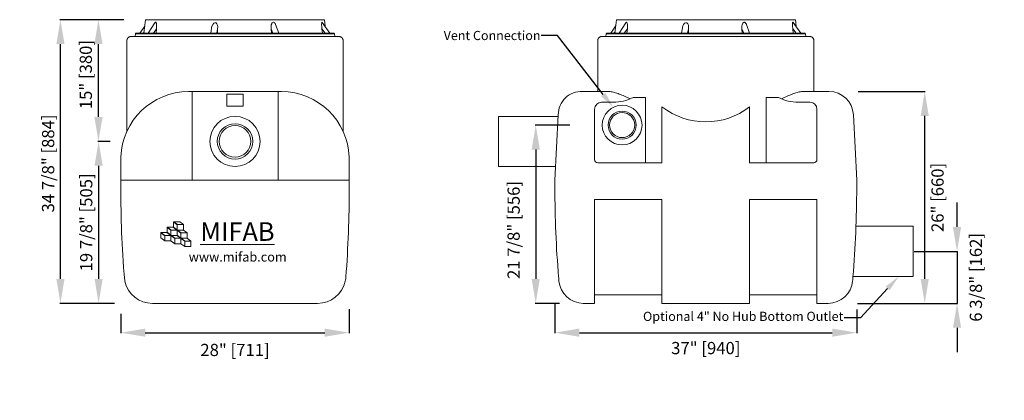
# Model space of a CAD drawing. Units: inches. Extents: x 636 to 1134, y -140 to -64.
# Drawn here: x 636 to 756, y -131 to -84 of the extents above; entities that cross this region are included whole.
import ezdxf
from ezdxf import colors
from ezdxf.entities.mleader import LeaderData, LeaderLine
from ezdxf.math import Vec2, Vec3

# ---------------------------------------------------------------- set-up
doc = ezdxf.new("R2010")
doc.units = ezdxf.units.IN
doc.header["$MEASUREMENT"] = 0
doc.header["$PDMODE"] = 2
doc.layers.add('A-DETL-MBND', color=160, linetype='Continuous', lineweight=9)
doc.styles.add('Arial', font='arial.ttf', dxfattribs={"height": 1.5})
doc.styles.add('Arial _ 2', font='arial.ttf', dxfattribs={"height": 0.5})
doc.dimstyles.new('Default_linear_style', dxfattribs={"dimscale": 12, "dimtxt": 0.5, "dimasz": 0.25, "dimexe": 0.023438, "dimexo": 0.03125, "dimgap": 0.0625, "dimtad": 1, "dimdec": 3, "dimrnd": 0.0625, "dimzin": 0, "dimdsep": 46, "dimlunit": 5, "dimtxsty": 'Arial', "dimblk1": 'OBLIQUE', "dimblk2": 'OBLIQUE', "dimsah": 1, "dimcen": 0.09, "dimazin": 0, "dimtfac": 1, "dimtdec": 3, "dimtix": 1, "dimtmove": 0, "dimatfit": 3, "dimfxl": 1, "dimtvp": 1, "dimfrac": 2, "dimtolj": 1, "dimtzin": 0, "dimarcsym": 0})

# ---------------------------------------------------------------- blocks, each defined once
blk = doc.blocks.new('*D63')
at = {"layer": 'A-DETL-MBND', "color": 0, "lineweight": -2, "transparency": 16777216}
for p, q in [((738.47, -93.21), (746.71, -93.21)), ((746.64, -116.21), (746.64, -96.21)), ((738.39, -119.21), (746.71, -119.21))]:
    blk.add_line(p, q, dxfattribs=at)
at = {"layer": 'A-DETL-MBND', "color": 0, "transparency": 16777216}
for points in [[(746.14, -96.21), (747.14, -96.21), (746.64, -93.21)], [(746.14, -116.21), (747.14, -116.21), (746.64, -119.21)]]:
    blk.add_solid(points, dxfattribs=at)
at = {"layer": 'Defpoints', "color": 0, "transparency": 16777216}
for p in [(738.38, -93.21), (746.64, -93.21), (738.3, -119.21)]:
    blk.add_point(p, dxfattribs=at)
at = {"layer": 'A-DETL-MBND', "color": 0, "transparency": 16777216, "insert": (748.21, -106.21), "char_height": 1.5, "attachment_point": 5, "rotation": 90, "style": 'Arial'}
blk.add_mtext('\\A1;26" [660]', dxfattribs=at)
blk = doc.blocks.new('*D64')
at = {"layer": 'A-DETL-MBND', "color": 0, "lineweight": -2, "transparency": 16777216}
for p, q in [((646.77, -99.33), (645.29, -99.33)), ((645.36, -102.33), (645.36, -116.21)), ((647.32, -119.21), (645.29, -119.21))]:
    blk.add_line(p, q, dxfattribs=at)
at = {"layer": 'A-DETL-MBND', "color": 0, "transparency": 16777216}
for points in [[(644.86, -102.33), (645.86, -102.33), (645.36, -99.33)], [(644.86, -116.21), (645.86, -116.21), (645.36, -119.21)]]:
    blk.add_solid(points, dxfattribs=at)
at = {"layer": 'Defpoints', "color": 0, "transparency": 16777216}
for p in [(646.86, -99.33), (645.36, -119.21), (647.42, -119.21)]:
    blk.add_point(p, dxfattribs=at)
at = {"layer": 'A-DETL-MBND', "color": 0, "transparency": 16777216, "insert": (643.84, -109.27), "char_height": 1.5, "attachment_point": 5, "rotation": 90, "style": 'Arial'}
blk.add_mtext('\\A1;19 7/8" [505]', dxfattribs=at)
blk = doc.blocks.new('*D65')
at = {"layer": 'A-DETL-MBND', "color": 0, "lineweight": -2, "transparency": 16777216}
for p, q in [((648.08, -120.51), (648.08, -122.88)), ((676.08, -119.94), (676.08, -122.88)), ((651.08, -122.81), (673.08, -122.81))]:
    blk.add_line(p, q, dxfattribs=at)
at = {"layer": 'A-DETL-MBND', "color": 0, "transparency": 16777216}
for points in [[(651.08, -122.31), (651.08, -123.31), (648.08, -122.81)], [(673.08, -122.31), (673.08, -123.31), (676.08, -122.81)]]:
    blk.add_solid(points, dxfattribs=at)
at = {"layer": 'Defpoints', "color": 0, "transparency": 16777216}
for p in [(648.08, -120.42), (676.08, -119.85), (676.08, -122.81)]:
    blk.add_point(p, dxfattribs=at)
at = {"layer": 'A-DETL-MBND', "color": 0, "transparency": 16777216, "insert": (662.08, -124.93), "char_height": 1.5, "attachment_point": 5, "style": 'Arial'}
blk.add_mtext('\\A1;28" [711]', dxfattribs=at)
blk = doc.blocks.new('*D66')
at = {"layer": 'A-DETL-MBND', "color": 0, "lineweight": -2, "transparency": 16777216}
for p, q in [((648.46, -84.39), (645.27, -84.39)), ((645.34, -96.33), (645.34, -87.39)), ((646.77, -99.33), (645.27, -99.33))]:
    blk.add_line(p, q, dxfattribs=at)
at = {"layer": 'A-DETL-MBND', "color": 0, "transparency": 16777216}
for points in [[(644.84, -87.39), (645.84, -87.39), (645.34, -84.39)], [(644.84, -96.33), (645.84, -96.33), (645.34, -99.33)]]:
    blk.add_solid(points, dxfattribs=at)
at = {"layer": 'Defpoints', "color": 0, "transparency": 16777216}
for p in [(645.34, -84.39), (648.56, -84.39), (646.86, -99.33)]:
    blk.add_point(p, dxfattribs=at)
at = {"layer": 'A-DETL-MBND', "color": 0, "transparency": 16777216, "insert": (643.79, -91.13), "char_height": 1.5, "attachment_point": 5, "rotation": 90, "style": 'Arial'}
blk.add_mtext('\\A1;15" [380]', dxfattribs=at)
blk = doc.blocks.new('*D67')
at = {"layer": 'A-DETL-MBND', "color": 0, "lineweight": -2, "transparency": 16777216}
for p, q in [((701.3, -119.3), (701.3, -122.88)), ((738.3, -119.96), (738.3, -122.88)), ((704.3, -122.81), (735.3, -122.81))]:
    blk.add_line(p, q, dxfattribs=at)
at = {"layer": 'A-DETL-MBND', "color": 0, "transparency": 16777216}
for points in [[(704.3, -122.31), (704.3, -123.31), (701.3, -122.81)], [(735.3, -122.31), (735.3, -123.31), (738.3, -122.81)]]:
    blk.add_solid(points, dxfattribs=at)
at = {"layer": 'Defpoints', "color": 0, "transparency": 16777216}
for p in [(701.3, -119.21), (738.3, -119.87), (738.3, -122.81)]:
    blk.add_point(p, dxfattribs=at)
at = {"layer": 'A-DETL-MBND', "color": 0, "transparency": 16777216, "insert": (719.8, -124.7), "char_height": 1.5, "attachment_point": 5, "style": 'Arial'}
blk.add_mtext('\\A1;37" [940]', dxfattribs=at)
blk = doc.blocks.new('*D68')
at = {"layer": 'A-DETL-MBND', "color": 0, "lineweight": -2, "transparency": 16777216}
for p, q in [((648.46, -84.39), (640.61, -84.39)), ((640.68, -116.21), (640.68, -87.39)), ((647.32, -119.21), (640.61, -119.21))]:
    blk.add_line(p, q, dxfattribs=at)
at = {"layer": 'A-DETL-MBND', "color": 0, "transparency": 16777216}
for points in [[(640.18, -87.39), (641.18, -87.39), (640.68, -84.39)], [(640.18, -116.21), (641.18, -116.21), (640.68, -119.21)]]:
    blk.add_solid(points, dxfattribs=at)
at = {"layer": 'Defpoints', "color": 0, "transparency": 16777216}
for p in [(640.68, -84.39), (648.56, -84.39), (647.42, -119.21)]:
    blk.add_point(p, dxfattribs=at)
at = {"layer": 'A-DETL-MBND', "color": 0, "transparency": 16777216, "insert": (639.17, -102.04), "char_height": 1.5, "attachment_point": 5, "rotation": 90, "style": 'Arial'}
blk.add_mtext('\\A1;34 7/8" [884]', dxfattribs=at)
blk = doc.blocks.new('*D74')
at = {"layer": 'A-DETL-MBND', "color": 0, "lineweight": -2, "transparency": 16777216}
for p, q in [((703.13, -97.33), (698.87, -97.33)), ((698.95, -100.33), (698.95, -116.21)), ((701.88, -119.21), (698.87, -119.21))]:
    blk.add_line(p, q, dxfattribs=at)
at = {"layer": 'A-DETL-MBND', "color": 0, "transparency": 16777216}
for points in [[(698.45, -100.33), (699.45, -100.33), (698.95, -97.33)], [(698.45, -116.21), (699.45, -116.21), (698.95, -119.21)]]:
    blk.add_solid(points, dxfattribs=at)
at = {"layer": 'Defpoints', "color": 0, "transparency": 16777216}
for p in [(703.22, -97.33), (698.95, -119.21), (701.98, -119.21)]:
    blk.add_point(p, dxfattribs=at)
at = {"layer": 'A-DETL-MBND', "color": 0, "transparency": 16777216, "insert": (696.24, -110.2), "char_height": 1.5, "attachment_point": 5, "rotation": 90, "style": 'Arial'}
blk.add_mtext('\\A1;21 7/8" [556]', dxfattribs=at)
blk = doc.blocks.new('*D75')
at = {"layer": 'A-DETL-MBND', "color": 0, "lineweight": -2, "transparency": 16777216}
for p, q in [((750.6, -109.83), (750.6, -106.83)), ((745.33, -112.83), (750.67, -112.83)), ((750.6, -112.83), (750.6, -119.21)), ((745.33, -119.21), (750.67, -119.21)), ((750.6, -122.21), (750.6, -125.21))]:
    blk.add_line(p, q, dxfattribs=at)
at = {"layer": 'A-DETL-MBND', "color": 0, "transparency": 16777216}
for points in [[(750.1, -109.83), (751.1, -109.83), (750.6, -112.83)], [(750.1, -122.21), (751.1, -122.21), (750.6, -119.21)]]:
    blk.add_solid(points, dxfattribs=at)
at = {"layer": 'Defpoints', "color": 0, "transparency": 16777216}
for p in [(745.23, -112.83), (745.23, -119.21), (750.6, -119.21)]:
    blk.add_point(p, dxfattribs=at)
at = {"layer": 'A-DETL-MBND', "color": 0, "transparency": 16777216, "insert": (752.91, -116.02), "char_height": 1.5, "attachment_point": 5, "rotation": 90, "style": 'Arial'}
blk.add_mtext('\\A1;6 3/8" [162]', dxfattribs=at)

msp = doc.modelspace()

# ---------------------------------------------------------------- linework, layer by layer
at = {"layer": 'A-DETL-MBND'}
for p, q in [((651.0115, -85.1755), (650.4304, -86.0457)), ((652.401, -86.0457), (652.4558, -85.5105)), ((659.2604, -85.1617), (659.1048, -86.0457)), ((673.7137, -86.0457), (672.7719, -84.7185)), ((708.7377, -85.1755), (708.1566, -86.0457)), ((710.1272, -86.0457), (710.182, -85.5105)), ((716.9866, -85.1617), (716.831, -86.0457)), ((731.4399, -86.0457), (730.4981, -84.7185)), ((649.3333, -86.4573), (674.8333, -86.4573)), ((649.8686, -86.1321), (649.8276, -86.4573)), ((649.873, -86.1144), (649.8686, -86.1321)), ((649.8686, -86.1321), (674.2761, -86.1321)), ((649.8819, -86.1005), (649.873, -86.1144)), ((649.8913, -86.0823), (649.8819, -86.1005)), ((649.9007, -86.0684), (649.8913, -86.0823)), ((649.914, -86.0595), (649.9007, -86.0684)), ((649.9323, -86.0501), (649.914, -86.0595)), ((649.9506, -86.0457), (649.9323, -86.0501)), ((674.1941, -86.0457), (649.9506, -86.0457)), ((650.8054, -86.0457), (650.9428, -85.8717)), ((674.1941, -86.0457), (674.2123, -86.0501)), ((674.2123, -86.0501), (674.2306, -86.0595)), ((674.2306, -86.0595), (674.2439, -86.0684)), ((674.2439, -86.0684), (674.2533, -86.0823)), ((674.2533, -86.0823), (674.2628, -86.1005)), ((674.2628, -86.1005), (674.2716, -86.1144)), ((674.2716, -86.1144), (674.2761, -86.1321)), ((674.2761, -86.1321), (674.317, -86.4573)), ((707.0485, -86.4573), (732.5485, -86.4573)), ((707.5948, -86.1321), (707.5538, -86.4573)), ((707.5538, -86.4573), (732.0432, -86.4573)), ((707.5992, -86.1144), (707.5948, -86.1321)), ((707.5948, -86.1321), (732.0023, -86.1321)), ((707.6081, -86.1005), (707.5992, -86.1144)), ((707.6175, -86.0823), (707.6081, -86.1005)), ((707.6269, -86.0684), (707.6175, -86.0823)), ((707.6402, -86.0595), (707.6269, -86.0684)), ((707.6585, -86.0501), (707.6402, -86.0595)), ((707.6768, -86.0457), (707.6585, -86.0501)), ((731.9203, -86.0457), (707.6768, -86.0457)), ((708.5316, -86.0457), (708.669, -85.8717)), ((731.9203, -86.0457), (731.9385, -86.0501)), ((731.9385, -86.0501), (731.9568, -86.0595)), ((731.9568, -86.0595), (731.9701, -86.0684)), ((731.9701, -86.0684), (731.9795, -86.0823)), ((731.9795, -86.0823), (731.989, -86.1005)), ((731.989, -86.1005), (731.9978, -86.1144)), ((731.9978, -86.1144), (732.0023, -86.1321)), ((732.0023, -86.1321), (732.0432, -86.4573)), ((648.8333, -86.9573), (648.8333, -98.1215)), ((675.3333, -98.1215), (675.3333, -86.9573)), ((706.5485, -86.9573), (706.5485, -93.2073)), ((733.0485, -93.2073), (733.0485, -86.9573)), ((667.7878, -93.2073), (656.3788, -93.2073)), ((656.8099, -93.2073), (656.8099, -104.0741)), ((661.0966, -95.0205), (661.0966, -93.5205)), ((661.0966, -93.5205), (663.07, -93.5205)), ((663.07, -93.5205), (663.07, -95.0205)), ((667.3567, -104.0741), (667.3567, -93.2073)), ((707.8394, -93.2073), (704.7029, -93.2073)), ((710.903, -93.9425), (712.4119, -93.9425)), ((712.4119, -93.9425), (712.4119, -101.9706)), ((727.1852, -101.9706), (727.1852, -93.9425)), ((728.694, -93.9425), (727.1852, -93.9425)), ((734.8941, -93.2073), (731.7577, -93.2073)), ((663.07, -95.0205), (661.0966, -95.0205)), ((707.0238, -94.5187), (708.4487, -94.5187)), ((714.4267, -95.0722), (714.4267, -101.9706)), ((725.1703, -101.9706), (725.1703, -95.0722)), ((732.5732, -94.5187), (731.1483, -94.5187)), ((694.3648, -96.2591), (694.3648, -102.4125)), ((694.3648, -96.2591), (701.6964, -96.2591)), ((701.7068, -96.0548), (701.2985, -104.0741)), ((706.1729, -101.5782), (706.1729, -95.3696)), ((733.4242, -95.3696), (733.4242, -101.5782)), ((738.2985, -104.0741), (737.8902, -96.0548)), ((648.0864, -104.0741), (648.0864, -101.2473)), ((676.0802, -104.0741), (676.0802, -101.2473)), ((694.3648, -102.4125), (701.3831, -102.4125)), ((714.4267, -101.9706), (706.5653, -101.9706)), ((733.0318, -101.9706), (725.1703, -101.9706)), ((676.0802, -104.0741), (648.0864, -104.0741)), ((701.2985, -105.0315), (701.2985, -104.0741)), ((738.2985, -104.0741), (738.2985, -105.0315)), ((706.1729, -119.2073), (706.1729, -106.4795)), ((706.1729, -106.4795), (714.4267, -106.4795)), ((714.4267, -106.4795), (714.4267, -119.2073)), ((725.1703, -119.2073), (725.1703, -106.4795)), ((725.1703, -106.4795), (733.4242, -106.4795)), ((733.4242, -106.4795), (733.4242, -119.2073)), ((654.5399, -109.1936), (654.5399, -109.8677)), ((655.3066, -109.1936), (654.5399, -109.1936)), ((654.5717, -109.197), (654.5399, -109.197)), ((654.5399, -109.2209), (654.9978, -109.5658)), ((654.9978, -110.1874), (654.5399, -109.8424)), ((654.9978, -110.1887), (654.5399, -109.8438)), ((654.5717, -109.197), (654.5717, -109.1956)), ((655.0295, -109.5406), (654.5717, -109.1956)), ((655.3066, -109.1956), (654.5717, -109.1956)), ((655.0295, -109.5419), (654.5717, -109.197)), ((654.9978, -109.5658), (654.9978, -110.1887)), ((655.0295, -109.5419), (655.0295, -109.5406)), ((655.7644, -109.5406), (655.0295, -109.5406)), ((655.7644, -109.5419), (655.0295, -109.5419)), ((655.3066, -109.1956), (655.3066, -109.1936)), ((655.7644, -109.5386), (655.3066, -109.1936)), ((655.7644, -109.5406), (655.3066, -109.1956)), ((655.7644, -110.2126), (655.7644, -109.5386)), ((745.2322, -109.7556), (738.2138, -109.7556)), ((745.2322, -109.7556), (745.2322, -115.909)), ((653.7733, -110.5065), (652.9688, -110.5065)), ((652.9688, -110.5065), (652.9688, -111.1793)), ((653.0006, -110.5099), (652.9688, -110.5099)), ((652.9688, -110.5338), (653.4645, -110.9073)), ((653.7423, -110.5085), (653.0006, -110.5085)), ((653.0006, -110.5099), (653.0006, -110.5085)), ((653.4962, -110.882), (653.0006, -110.5085)), ((653.4962, -110.8833), (653.0006, -110.5099)), ((653.4645, -110.9073), (653.4645, -111.554)), ((653.4962, -110.8833), (653.4962, -110.882)), ((654.2166, -110.882), (653.4962, -110.882)), ((654.2183, -110.8833), (653.4962, -110.8833)), ((653.7423, -110.5099), (653.7423, -110.5085)), ((653.7423, -110.5099), (654.2183, -110.8833)), ((653.7733, -110.5099), (653.7423, -110.5099)), ((653.7733, -109.8644), (653.7733, -110.5099)), ((654.5399, -109.8644), (653.7733, -109.8644)), ((653.8051, -109.8677), (653.7733, -109.8677)), ((653.7733, -109.8916), (654.2311, -110.2366)), ((654.2311, -110.8434), (653.7733, -110.4842)), ((654.2311, -110.8448), (653.7733, -110.4856)), ((654.5082, -109.8664), (653.8051, -109.8664)), ((653.8051, -109.8677), (653.8051, -109.8664)), ((654.2629, -110.2113), (653.8051, -109.8664)), ((654.2629, -110.2126), (653.8051, -109.8677)), ((654.2311, -110.2366), (654.2311, -110.8448)), ((654.2311, -110.8934), (654.6889, -111.2526)), ((654.2311, -111.554), (654.2311, -110.8934)), ((654.2629, -110.2126), (654.2629, -110.2113)), ((654.9642, -110.2113), (654.2629, -110.2113)), ((654.966, -110.2126), (654.2629, -110.2126)), ((654.2803, -110.8833), (654.7199, -111.2283)), ((654.966, -110.8833), (654.2803, -110.8833)), ((654.282, -110.8833), (654.7199, -111.2269)), ((654.5082, -109.8677), (654.5082, -109.8664)), ((654.5082, -109.8677), (654.966, -110.2126)), ((654.5399, -109.8677), (654.5082, -109.8677)), ((655.4238, -111.2283), (654.966, -110.8833)), ((655.4556, -110.5815), (654.9978, -110.2366)), ((654.9978, -110.2366), (654.9978, -110.8594)), ((654.9978, -110.8581), (655.4556, -111.203)), ((654.9978, -110.8594), (655.4556, -111.2043)), ((655.0295, -110.2126), (655.7644, -110.2126)), ((655.4873, -110.5576), (655.0295, -110.2126)), ((655.4873, -110.5562), (655.0313, -110.2126)), ((655.4556, -111.2043), (655.4556, -110.5815)), ((655.4873, -110.5576), (655.4873, -110.5562)), ((656.2222, -110.5562), (655.4873, -110.5562)), ((656.2222, -110.5576), (655.4873, -110.5576)), ((656.2222, -110.5542), (655.7644, -110.2093)), ((656.2222, -110.5562), (655.7644, -110.2113)), ((656.2222, -111.2283), (656.2222, -110.5542)), ((652.9688, -111.1793), (653.4645, -111.5527)), ((653.4645, -111.554), (654.2311, -111.554)), ((654.2311, -111.5527), (654.6889, -111.8977)), ((654.6889, -111.2526), (654.6889, -111.899)), ((654.6889, -111.899), (655.4556, -111.899)), ((654.7199, -111.2283), (654.7199, -111.2269)), ((654.7199, -111.2269), (655.422, -111.2269)), ((654.7199, -111.2283), (655.4238, -111.2283)), ((655.4556, -111.2522), (655.9134, -111.5971)), ((655.4556, -111.899), (655.4556, -111.2522)), ((655.4556, -111.8977), (655.9134, -112.2426)), ((655.4873, -111.2283), (656.2222, -111.2283)), ((655.9452, -111.5732), (655.4873, -111.2283)), ((655.9452, -111.5719), (655.4891, -111.2283)), ((655.9134, -111.5971), (655.9134, -112.2439)), ((655.9134, -112.2439), (656.68, -112.2439)), ((655.9452, -111.5732), (655.9452, -111.5719)), ((656.68, -111.5719), (655.9452, -111.5719)), ((656.68, -111.5732), (655.9452, -111.5732)), ((656.68, -111.5699), (656.2222, -111.2249)), ((656.68, -111.5719), (656.2222, -111.2269)), ((656.68, -112.2439), (656.68, -111.5699)), ((745.2322, -115.909), (737.8489, -115.909)), ((706.1729, -118.1784), (714.4267, -118.1784)), ((725.1703, -118.1784), (733.4242, -118.1784)), ((651.9764, -119.2073), (672.1902, -119.2073)), ((704.7843, -119.2073), (706.1729, -119.2073)), ((714.4267, -119.2073), (725.1703, -119.2073)), ((733.4242, -119.2073), (734.8128, -119.2073))]:
    msp.add_line(p, q, dxfattribs=at)
for points in [[(673.1331, -85.1755), (673.0592, -84.3894), (651.1074, -84.3894), (650.9196, -86.0457)], [(730.8593, -85.1755), (730.7854, -84.3894), (708.8336, -84.3894), (708.6458, -86.0457)], [(652.0808, -86.0457), (652.4558, -85.5105), (652.4691, -85.2121), (652.4647, -85.0431), (652.4558, -84.9423), (652.4376, -84.8465), (652.4237, -84.8005), (652.4054, -84.7551), (652.3689, -84.7135), (652.3367, -84.7046), (652.2907, -84.7229), (652.2547, -84.7639), (651.4453, -86.0457)], [(659.8411, -86.0457), (659.9508, -85.5105), (659.9325, -86.0457)], [(667.4427, -86.0457), (667.0588, -84.9789), (667.0455, -84.9423), (666.995, -84.8465), (666.9579, -84.8005), (666.9125, -84.7551), (666.8482, -84.7135), (666.7845, -84.7046), (666.7158, -84.7229), (666.6565, -84.7639), (666.6111, -84.8188), (666.579, -84.883), (666.533, -85.0199), (666.5058, -85.1983), (666.5058, -85.5105)], [(666.5374, -86.0457), (666.5058, -85.5105), (666.7202, -86.0457)], [(672.7719, -84.7229), (672.7586, -84.7046), (672.7492, -84.7046), (672.7353, -84.7135), (672.7215, -84.7506), (672.7126, -84.7872), (672.7082, -84.8326), (672.7038, -84.924), (672.7038, -85.0154), (672.7126, -85.1983), (672.7309, -85.5105)], [(672.7946, -86.0457), (672.7309, -85.5105), (673.147, -86.0457)], [(709.807, -86.0457), (710.182, -85.5105), (710.1953, -85.2121), (710.1909, -85.0431), (710.182, -84.9423), (710.1638, -84.8465), (710.1499, -84.8005), (710.1316, -84.7551), (710.0951, -84.7135), (710.0629, -84.7046), (710.0169, -84.7229), (709.9809, -84.7639), (709.1715, -86.0457)], [(717.5673, -86.0457), (717.6769, -85.5105), (717.6587, -86.0457)], [(725.1689, -86.0457), (724.785, -84.9789), (724.7717, -84.9423), (724.7212, -84.8465), (724.6841, -84.8005), (724.6387, -84.7551), (724.5744, -84.7135), (724.5107, -84.7046), (724.442, -84.7229), (724.3827, -84.7639), (724.3373, -84.8188), (724.3052, -84.883), (724.2592, -85.0199), (724.232, -85.1983), (724.232, -85.5105)], [(724.2636, -86.0457), (724.232, -85.5105), (724.4464, -86.0457)], [(730.4981, -84.7229), (730.4848, -84.7046), (730.4754, -84.7046), (730.4615, -84.7135), (730.4477, -84.7506), (730.4388, -84.7872), (730.4344, -84.8326), (730.43, -84.924), (730.43, -85.0154), (730.4388, -85.1983), (730.4571, -85.5105)], [(730.5208, -86.0457), (730.4571, -85.5105), (730.8732, -86.0457)]]:
    msp.add_lwpolyline(points, dxfattribs=at)
at = {"layer": 'A-DETL-MBND', "flags": 128}
for points in [[(648.8333, -86.9573), (648.8337, -86.9373), (648.8349, -86.9174), (648.8369, -86.8975), (648.8397, -86.8777), (648.8433, -86.858), (648.8476, -86.8385), (648.8528, -86.8192), (648.8587, -86.8), (648.8654, -86.7812), (648.8728, -86.7626), (648.8809, -86.7444), (648.8898, -86.7264), (648.8994, -86.7089), (648.9097, -86.6917), (648.9206, -86.675), (648.9323, -86.6587), (648.9445, -86.6429), (648.9574, -86.6276), (648.9709, -86.6129), (648.9849, -86.5987), (648.9996, -86.585), (649.0147, -86.572), (649.0304, -86.5595), (649.0465, -86.5477), (649.0631, -86.5366), (649.0802, -86.5261), (649.0976, -86.5163), (649.1155, -86.5073), (649.1336, -86.4989), (649.1521, -86.4913), (649.1709, -86.4844), (649.1899, -86.4783), (649.2092, -86.473), (649.2287, -86.4684), (649.2483, -86.4646), (649.2681, -86.4616), (649.288, -86.4594), (649.3079, -86.458), (649.3279, -86.4574), (649.3333, -86.4573)], [(674.8333, -86.4573), (674.8533, -86.4577), (674.8733, -86.4589), (674.8932, -86.4609), (674.913, -86.4637), (674.9326, -86.4673), (674.9522, -86.4717), (674.9715, -86.4768), (674.9906, -86.4827), (675.0094, -86.4894), (675.028, -86.4968), (675.0463, -86.505), (675.0642, -86.5138), (675.0817, -86.5234), (675.0989, -86.5337), (675.1156, -86.5447), (675.1319, -86.5563), (675.1477, -86.5685), (675.163, -86.5814), (675.1778, -86.5949), (675.192, -86.609), (675.2056, -86.6236), (675.2187, -86.6388), (675.2311, -86.6544), (675.2429, -86.6706), (675.254, -86.6872), (675.2645, -86.7042), (675.2743, -86.7217), (675.2834, -86.7395), (675.2917, -86.7577), (675.2993, -86.7761), (675.3062, -86.7949), (675.3123, -86.814), (675.3177, -86.8332), (675.3222, -86.8527), (675.326, -86.8723), (675.329, -86.8921), (675.3312, -86.912), (675.3327, -86.9319), (675.3333, -86.9519), (675.3333, -86.9573)], [(706.5485, -86.9573), (706.5489, -86.9373), (706.5501, -86.9174), (706.5521, -86.8975), (706.5549, -86.8777), (706.5585, -86.858), (706.5629, -86.8385), (706.568, -86.8192), (706.5739, -86.8), (706.5806, -86.7812), (706.588, -86.7626), (706.5961, -86.7444), (706.605, -86.7264), (706.6146, -86.7089), (706.6249, -86.6917), (706.6359, -86.675), (706.6475, -86.6587), (706.6597, -86.6429), (706.6726, -86.6276), (706.6861, -86.6129), (706.7002, -86.5987), (706.7148, -86.585), (706.7299, -86.572), (706.7456, -86.5595), (706.7618, -86.5477), (706.7784, -86.5366), (706.7954, -86.5261), (706.8129, -86.5163), (706.8307, -86.5073), (706.8489, -86.4989), (706.8673, -86.4913), (706.8861, -86.4844), (706.9052, -86.4783), (706.9244, -86.473), (706.9439, -86.4684), (706.9635, -86.4646), (706.9833, -86.4616), (707.0032, -86.4594), (707.0231, -86.458), (707.0431, -86.4574), (707.0485, -86.4573)], [(732.5485, -86.4573), (732.5685, -86.4577), (732.5885, -86.4589), (732.6084, -86.4609), (732.6282, -86.4637), (732.6479, -86.4673), (732.6674, -86.4717), (732.6867, -86.4768), (732.7058, -86.4827), (732.7247, -86.4894), (732.7432, -86.4968), (732.7615, -86.505), (732.7794, -86.5138), (732.797, -86.5234), (732.8141, -86.5337), (732.8308, -86.5447), (732.8471, -86.5563), (732.8629, -86.5685), (732.8782, -86.5814), (732.893, -86.5949), (732.9072, -86.609), (732.9208, -86.6236), (732.9339, -86.6388), (732.9463, -86.6544), (732.9581, -86.6706), (732.9693, -86.6872), (732.9797, -86.7042), (732.9895, -86.7217), (732.9986, -86.7395), (733.0069, -86.7577), (733.0145, -86.7761), (733.0214, -86.7949), (733.0275, -86.814), (733.0329, -86.8332), (733.0375, -86.8527), (733.0412, -86.8723), (733.0443, -86.8921), (733.0465, -86.912), (733.0479, -86.9319), (733.0485, -86.9519), (733.0485, -86.9573)]]:
    msp.add_lwpolyline(points, dxfattribs=at)
at = {"layer": 'A-DETL-MBND'}
for centre, radius in [((709.5428, -97.3323), 2.4384), ((662.0807, -99.3358), 3.0767), ((709.5406, -97.3301), 1.7226), ((709.5407, -97.3296), 1.5397), ((662.0834, -99.333), 2.1735), ((662.0833, -99.3323), 1.9428)]:
    msp.add_circle(centre, radius, dxfattribs=at)
for centre, radius, start, end in [((656.4113, -101.5372), 8.33, 90.223568, 178.005403), ((667.7553, -101.5372), 8.33, 1.994597, 89.776432), ((704.5579, -96.0548), 2.8512, 87.085504, 180), ((708.4487, -89.0031), 5.5156, 270, 296.421826), ((731.1483, -89.0031), 5.5156, 243.578174, 270), ((734.8941, -96.2073), 3, 2.914496, 90), ((707.0238, -95.3696), 0.851, 90, 180), ((719.7985, -88.2481), 8.6847, 231.790976, 308.209024), ((732.5732, -95.3696), 0.851, 360, 90), ((706.5653, -101.5782), 0.3924, 180, 270), ((733.0318, -101.5782), 0.3924, 270, 0), ((796.7322, -105.0315), 148.6489, 179.630971, 180), ((527.4344, -105.0315), 148.6489, 0, 0.369029), ((651.9764, -115.7073), 3.5, 192.546156, 270), ((672.1902, -115.7073), 3.5, 270, 347.453844), ((704.7843, -116.2073), 3, 184.977451, 270), ((734.8128, -116.2073), 3, 270, 355.022549)]:
    msp.add_arc(centre, radius, start, end, dxfattribs=at)
for centre in [(659.5919, -85.3961), (717.3181, -85.3961)]:
    msp.add_ellipse(centre, major_axis=(0.089, 0.628), ratio=0.58819216, start_param=4.61300355, end_param=7.55602722, dxfattribs=at)
for points in [[(707.8394, -93.2073), (707.992, -93.2073), (708.3193, -93.2441), (709.0675, -93.4468), (709.8226, -93.7676), (710.4062, -94.054), (710.5243, -94.1133)], [(731.7577, -93.2073), (731.605, -93.2073), (731.2778, -93.2441), (730.5295, -93.4468), (729.7744, -93.7676), (729.1909, -94.054), (729.0728, -94.1133)]]:
    msp.add_open_spline(points, degree=3, knots=[0, 0, 0, 0, 0.142857143, 0.285714286, 0.571428571, 0.642672324, 0.642672324, 0.642672324, 0.642672324], dxfattribs=at)
for points in [[(648.56, -116.4676), (648.3521, -114.1498), (648.1506, -110.5094), (648.0833, -106.8577), (648.0833, -105.0315)], [(676.0833, -105.0315), (676.0833, -106.8577), (676.016, -110.5094), (675.8145, -114.1498), (675.6807, -115.9648)], [(701.2985, -105.0315), (701.2985, -106.8577), (701.3745, -110.5094), (701.6016, -114.1498), (701.7528, -115.9648)], [(737.8443, -115.9648), (737.9954, -114.1498), (738.2226, -110.5094), (738.2985, -106.8577), (738.2985, -105.0315)], [(675.6807, -115.9648), (675.6744, -116.0493), (675.6558, -116.218), (675.625, -116.3849), (675.6066, -116.4676)], [(701.7528, -115.9648), (701.7598, -116.0493), (701.774, -116.218), (701.7884, -116.3849), (701.7956, -116.4676)], [(737.8015, -116.4676), (737.8087, -116.3849), (737.823, -116.218), (737.8372, -116.0493), (737.8443, -115.9648)]]:
    msp.add_open_spline(points, degree=3, dxfattribs=at)

# ---------------------------------------------------------------- texts
at = {"layer": 'A-DETL-MBND', "attachment_point": 1, "style": 'Arial _ 2'}
for s, width, heights, insert, char_height in [('{\\fArial|b1|i0|c0|p34;\\LMIFAB}', 2.654953, [-2.741], (657.8268, -109.2524), 2.284162), ('   www.mifab.com ', 13.239726, [1.2566], (655.3579, -112.9385), 1.142081)]:
    msp.add_mtext_dynamic_manual_height_columns(s, width=width, gutter_width=2.5, heights=heights, dxfattribs=dict(at, insert=insert, char_height=char_height))

# ---------------------------------------------------------------- dimensions: what is measured, and where the dimension line sits
at = {"layer": 'A-DETL-MBND'}
for base, p1, p2, picture, middle in [((640.6774, -84.3894), (647.4173, -119.2073), (648.5576, -84.3894), '*D68', (639.1737, -102.0438)), ((645.3358, -84.3894), (646.8622, -99.3323), (648.5576, -84.3894), '*D66', (643.7909, -91.1273)), ((746.6388, -93.2073), (738.2985, -119.2073), (738.3768, -93.2073), '*D63', (748.2106, -106.2073)), ((698.9452, -119.2073), (703.2214, -97.3323), (701.9756, -119.2073), '*D74', (696.2374, -110.1996)), ((645.3555, -119.2073), (646.8622, -99.3323), (647.4173, -119.2073), '*D64', (643.8371, -109.2698)), ((750.6005, -119.2073), (745.2322, -112.8323), (745.2322, -119.2073), '*D75', (752.9062, -116.0198))]:
    dim = msp.add_linear_dim(base=base, p1=p1, p2=p2, angle=90, text='<>"[]', dimstyle='Default_linear_style', override={"dimscale": 3, "dimtxt": 1.5, "dimasz": 1, "dimpost": '<>', "dimtmove": 2, "dimfxl": 15.5}, dxfattribs=at)
    dim.commit()
    dim.dimension.update_dxf_attribs({"geometry": picture, "text_midpoint": middle, "dimtype": 160})
for base, p1, p2, picture, middle in [((738.2985, -122.8133), (701.2985, -119.2073), (738.2985, -119.8702), '*D67', (719.7985, -124.6987)), ((676.0833, -122.8133), (648.0833, -120.4171), (676.0833, -119.8473), '*D65', (662.0833, -124.9276))]:
    dim = msp.add_linear_dim(base=base, p1=p1, p2=p2, text='<>"[]', dimstyle='Default_linear_style', override={"dimscale": 3, "dimtxt": 1.5, "dimasz": 1, "dimpost": '<>', "dimtmove": 2, "dimfxl": 15.5}, dxfattribs=at)
    dim.commit()
    dim.dimension.update_dxf_attribs({"geometry": picture, "text_midpoint": middle, "dimtype": 160})

# ---------------------------------------------------------------- leaders
ml = msp.add_multileader_mtext('Standard', dxfattribs=at)
ml.set_content('Vent Connection', color=256, style='Arial _ 2')
ml.set_leader_properties()
ml.build(insert=Vec2(0, 0))
ml.multileader.update_dxf_attribs({"text_right_attachment_type": 2, "dogleg_length": 2, "arrow_head_size": 2})
ctx = ml.context
ctx.base_point, ctx.char_height, ctx.arrow_head_size, ctx.landing_gap_size, ctx.plane_origin = Vec3(687.9417, -86.3404), 1.125, 2, 0.09, Vec3(707.9639, -97.6161)
ctx.right_attachment, ctx.text_align_type = 2, 2
notes = []
notes.append((ctx, [(0, (1, 1, 0), (701.6272, -86.3499), (-1, 0), 2, [(0, [(708.4538, -95.1506)], 0, [])])]))
ctx.mtext.insert, ctx.mtext.alignment, ctx.mtext.flow_direction = Vec3(699.5372, -85.7683), 3, 5
ml = msp.add_multileader_mtext('Standard', dxfattribs=at)
ml.set_content('Optional 4" No Hub Bottom Outlet', color=256, style='Arial _ 2')
ml.set_leader_properties()
ml.build(insert=Vec2(0, 0))
ml.multileader.update_dxf_attribs({"text_right_attachment_type": 2, "dogleg_length": 2, "arrow_head_size": 2})
ctx = ml.context
ctx.base_point, ctx.char_height, ctx.arrow_head_size, ctx.landing_gap_size, ctx.plane_origin = Vec3(713.1192, -120.9616), 1.125, 2, 0.09, Vec3(746.5162, -126.9108)
ctx.right_attachment, ctx.text_align_type = 2, 2
notes.append((ctx, [(0, (1, 1, 0), (738.7447, -120.9715), (-1, 0), 2, [(0, [(743.4542, -115.909)], 0, [])])]))
ctx.mtext.insert, ctx.mtext.alignment, ctx.mtext.flow_direction = Vec3(736.6547, -120.2429), 3, 5
for ctx, leaders in notes:
    for number, flags, end, landing, length, lines in leaders:
        leader = LeaderData()
        leader.index, (leader.has_last_leader_line, leader.has_dogleg_vector, leader.attachment_direction) = number, flags
        leader.last_leader_point, leader.dogleg_vector, leader.dogleg_length = Vec3(end), Vec3(landing), length
        for number, points, colour, breaks in lines:
            line = LeaderLine()
            line.index, line.vertices, line.color, line.breaks = number, Vec3.list(points), colors.encode_raw_color(colour), breaks
            leader.lines.append(line)
        ctx.leaders.append(leader)

doc.saveas('drawing.dxf')
